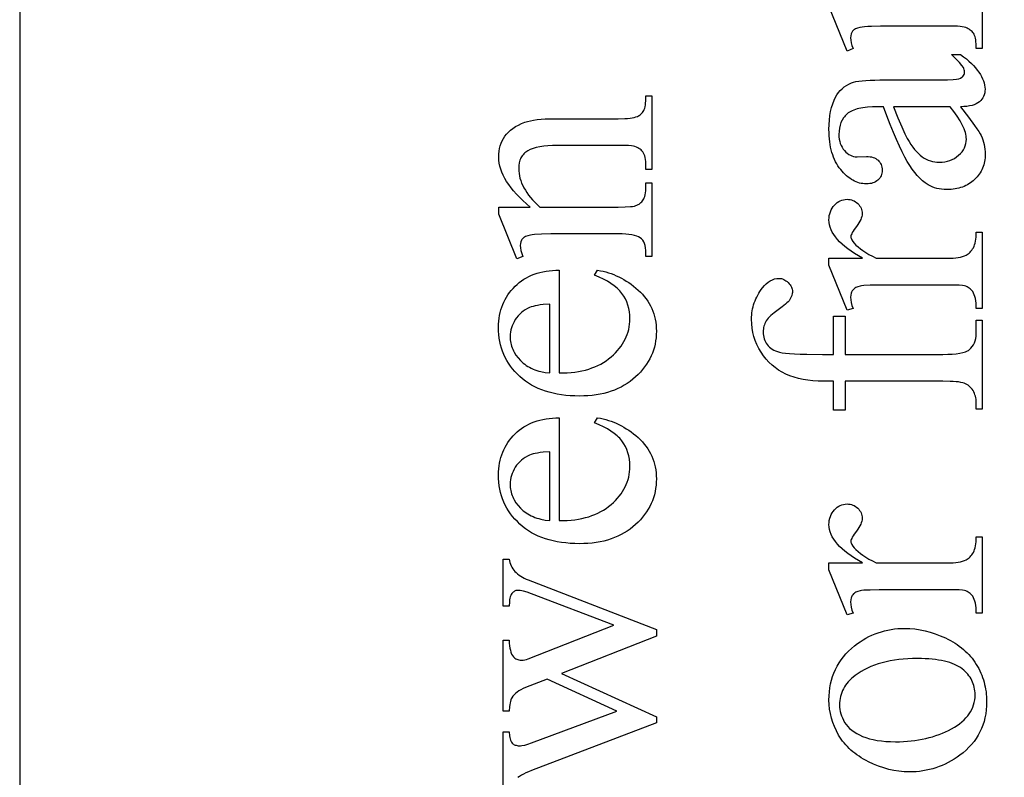
# Model space of a CAD drawing. Extents: x 1 to 151, y 0 to 95.
# Drawn here: x 32 to 36, y 73 to 76 of the extents above; entities that cross this region are included whole.
import ezdxf

# ---------------------------------------------------------------- set-up
doc = ezdxf.new("R2010")
doc.units = 0
doc.layers.add('LAYER_1', color=7, linetype='CONTINUOUS')

msp = doc.modelspace()

# ---------------------------------------------------------------- linework, layer by layer
at = {"layer": 'LAYER_1'}
for points in [[(38.4881, 58.9576), (38.4881, 82.0826), (31.9881, 82.0826), (31.9881, 58.9576)], [(35.4521, 75.5349), (35.4813, 75.4967), (35.5035, 75.4663), (35.5121, 75.454), (35.5189, 75.4438), (35.524, 75.4354), (35.5274, 75.4291), (35.5309, 75.4209), (35.534, 75.4127), (35.5366, 75.4043), (35.5387, 75.3957), (35.5403, 75.3871), (35.5415, 75.3783), (35.5422, 75.3694), (35.5424, 75.3603), (35.5422, 75.3533), (35.5418, 75.3464), (35.541, 75.3397), (35.54, 75.3332), (35.5386, 75.3268), (35.5369, 75.3206), (35.535, 75.3145), (35.5327, 75.3086), (35.5301, 75.3028), (35.5272, 75.2972), (35.524, 75.2917), (35.5205, 75.2864), (35.5167, 75.2813), (35.5126, 75.2763), (35.5082, 75.2715), (35.5035, 75.2668), (35.4986, 75.2623), (35.4934, 75.2582), (35.4881, 75.2543), (35.4826, 75.2507), (35.4769, 75.2474), (35.4709, 75.2444), (35.4648, 75.2417), (35.4586, 75.2392), (35.4521, 75.2371), (35.4454, 75.2352), (35.4385, 75.2336), (35.4315, 75.2323), (35.4242, 75.2313), (35.4168, 75.2306), (35.4013, 75.23), (35.3915, 75.2303), (35.382, 75.2311), (35.3728, 75.2325), (35.364, 75.2345), (35.3555, 75.237), (35.3473, 75.2401), (35.3395, 75.2438), (35.332, 75.248), (35.3219, 75.2546), (35.312, 75.2625), (35.3022, 75.2714), (35.2925, 75.2815), (35.283, 75.2927), (35.2737, 75.3051), (35.2645, 75.3185), (35.2555, 75.3331), (35.2463, 75.3496), (35.2366, 75.3685), (35.2264, 75.3899), (35.2157, 75.4139), (35.2046, 75.4404), (35.1929, 75.4694), (35.1808, 75.5009), (35.1682, 75.5349), (35.1467, 75.5349), (35.127, 75.5345), (35.109, 75.5332), (35.0925, 75.5312), (35.0776, 75.5284), (35.0708, 75.5266), (35.0644, 75.5247), (35.0584, 75.5226), (35.0528, 75.5202), (35.0476, 75.5177), (35.0427, 75.515), (35.0383, 75.512), (35.0343, 75.5089), (35.0272, 75.502), (35.024, 75.4983), (35.021, 75.4944), (35.0157, 75.486), (35.0114, 75.477), (35.0081, 75.4671), (35.0057, 75.4566), (35.0043, 75.4453), (35.0038, 75.4333), (35.0041, 75.4241), (35.0051, 75.4154), (35.0067, 75.4072), (35.0089, 75.3995), (35.0118, 75.3923), (35.0153, 75.3855), (35.0194, 75.3793), (35.0241, 75.3735), (35.0293, 75.3682), (35.0347, 75.3635), (35.0402, 75.3596), (35.046, 75.3564), (35.0519, 75.354), (35.058, 75.3522), (35.0643, 75.3511), (35.0708, 75.3508), (35.1054, 75.352), (35.1121, 75.3517), (35.1184, 75.3511), (35.1243, 75.35), (35.1298, 75.3485), (35.1349, 75.3465), (35.1396, 75.3441), (35.1439, 75.3412), (35.1479, 75.3379), (35.1514, 75.3343), (35.1544, 75.3304), (35.157, 75.3262), (35.1591, 75.3217), (35.1607, 75.317), (35.1619, 75.312), (35.1626, 75.3067), (35.1628, 75.3012), (35.1626, 75.2958), (35.1619, 75.2906), (35.1606, 75.2857), (35.1589, 75.2811), (35.1568, 75.2767), (35.1541, 75.2725), (35.1509, 75.2686), (35.1473, 75.265), (35.1432, 75.2617), (35.1388, 75.2588), (35.134, 75.2564), (35.1289, 75.2545), (35.1234, 75.2529), (35.1176, 75.2518), (35.1114, 75.2512), (35.1048, 75.2509), (35.0985, 75.2512), (35.0921, 75.2518), (35.0859, 75.2528), (35.0797, 75.2542), (35.0735, 75.2561), (35.0675, 75.2583), (35.0615, 75.261), (35.0555, 75.2641), (35.0497, 75.2676), (35.0439, 75.2715), (35.0381, 75.2758), (35.0324, 75.2805), (35.0268, 75.2857), (35.0213, 75.2912), (35.0158, 75.2972), (35.0104, 75.3035), (35.0052, 75.3103), (35.0003, 75.3174), (34.9958, 75.3248), (34.9916, 75.3325), (34.9877, 75.3406), (34.9842, 75.349), (34.981, 75.3577), (34.9781, 75.3668), (34.9756, 75.3762), (34.9734, 75.3859), (34.9716, 75.3959), (34.9701, 75.4063), (34.9689, 75.417), (34.968, 75.4281), (34.9675, 75.4395), (34.9674, 75.4512), (34.9677, 75.469), (34.9689, 75.486), (34.9708, 75.5022), (34.9735, 75.5175), (34.9769, 75.5321), (34.9812, 75.5458), (34.9861, 75.5587), (34.9919, 75.5707), (34.9968, 75.5793), (35.0024, 75.5872), (35.0087, 75.5946), (35.0156, 75.6014), (35.0232, 75.6076), (35.0314, 75.6132), (35.0403, 75.6183), (35.0499, 75.6227), (35.0571, 75.6253), (35.0661, 75.6274), (35.0767, 75.6293), (35.089, 75.6308), (35.103, 75.632), (35.1187, 75.6328), (35.136, 75.6333), (35.1551, 75.6335), (35.341, 75.6335), (35.3763, 75.6337), (35.4041, 75.6342), (35.4243, 75.6352), (35.4369, 75.6365), (35.445, 75.6382), (35.4516, 75.6404), (35.4568, 75.6432), (35.4588, 75.6447), (35.4605, 75.6464), (35.4631, 75.6499), (35.465, 75.6537), (35.4661, 75.6578), (35.4665, 75.6622), (35.4662, 75.6668), (35.4654, 75.6712), (35.4641, 75.6752), (35.4623, 75.6789), (35.4567, 75.6867), (35.4475, 75.6973), (35.4348, 75.7109), (35.4187, 75.7273), (35.4521, 75.7273), (35.463, 75.719), (35.4731, 75.7107), (35.4826, 75.7024), (35.4914, 75.6942), (35.4994, 75.6861), (35.5068, 75.678), (35.5134, 75.6699), (35.5194, 75.6619), (35.5246, 75.6539), (35.5292, 75.646), (35.533, 75.6381), (35.5362, 75.6303), (35.5386, 75.6225), (35.5404, 75.6148), (35.5414, 75.6071), (35.5418, 75.5994), (35.5415, 75.5923), (35.5405, 75.5855), (35.5389, 75.5791), (35.5367, 75.5731), (35.5339, 75.5675), (35.5304, 75.5622), (35.5262, 75.5573), (35.5215, 75.5528), (35.5159, 75.5487), (35.5095, 75.5452), (35.5022, 75.5422), (35.494, 75.5397), (35.4849, 75.5377), (35.4748, 75.5362), (35.4639, 75.5353)], [(33.8675, 75.1658), (33.8535, 75.1778), (33.8403, 75.1897), (33.8281, 75.2015), (33.8168, 75.2133), (33.8064, 75.225), (33.7969, 75.2367), (33.7883, 75.2483), (33.7806, 75.2598), (33.7738, 75.2712), (33.7679, 75.2826), (33.7629, 75.2939), (33.7588, 75.3051), (33.7556, 75.3162), (33.7534, 75.3273), (33.752, 75.3383), (33.7516, 75.3493), (33.7519, 75.3603), (33.753, 75.3709), (33.7547, 75.3811), (33.7572, 75.391), (33.7603, 75.4004), (33.7642, 75.4095), (33.7687, 75.4181), (33.774, 75.4264), (33.78, 75.4342), (33.787, 75.4417), (33.7949, 75.4487), (33.8036, 75.4554), (33.8133, 75.4616), (33.8239, 75.4674), (33.8354, 75.4728), (33.8478, 75.4778), (33.8574, 75.4809), (33.8681, 75.4835), (33.8801, 75.4858), (33.8932, 75.4877), (33.9076, 75.4891), (33.9231, 75.4901), (33.9399, 75.4907), (33.9578, 75.4909), (34.1915, 75.4909), (34.2154, 75.4915), (34.2258, 75.4921), (34.2351, 75.493), (34.2434, 75.4942), (34.2507, 75.4956), (34.2569, 75.4973), (34.262, 75.4993), (34.2657, 75.5011), (34.2691, 75.5031), (34.2723, 75.5054), (34.2753, 75.5079), (34.2781, 75.5107), (34.2808, 75.5137), (34.2832, 75.517), (34.2853, 75.5205), (34.2873, 75.5246), (34.289, 75.5294), (34.2904, 75.535), (34.2916, 75.5414), (34.2925, 75.5485), (34.2932, 75.5564), (34.2937, 75.5746), (34.3152, 75.5746), (34.3152, 75.3038), (34.2937, 75.3038), (34.2937, 75.3152), (34.2935, 75.3244), (34.293, 75.3329), (34.2921, 75.3407), (34.2908, 75.3477), (34.2892, 75.354), (34.2872, 75.3596), (34.2848, 75.3645), (34.2821, 75.3687), (34.279, 75.3724), (34.2755, 75.3757), (34.2718, 75.3788), (34.2676, 75.3816), (34.2632, 75.3841), (34.2584, 75.3864), (34.2532, 75.3883), (34.2477, 75.3899), (34.2408, 75.391), (34.2292, 75.3917), (34.2127, 75.3922), (34.1915, 75.3923), (33.9673, 75.3923), (33.9493, 75.392), (33.9325, 75.3911), (33.9171, 75.3896), (33.9029, 75.3875), (33.8899, 75.3847), (33.8783, 75.3814), (33.8679, 75.3774), (33.8589, 75.3729), (33.8548, 75.3704), (33.8509, 75.3676), (33.8474, 75.3647), (33.8441, 75.3615), (33.841, 75.3581), (33.8383, 75.3546), (33.8358, 75.3508), (33.8335, 75.3468), (33.8316, 75.3426), (33.8298, 75.3382), (33.8284, 75.3336), (33.8272, 75.3288), (33.8256, 75.3185), (33.8251, 75.3074), (33.8254, 75.2985), (33.8263, 75.2897), (33.8278, 75.2808), (33.8299, 75.2719), (33.8327, 75.263), (33.836, 75.2542), (33.84, 75.2453), (33.8445, 75.2365), (33.8497, 75.2276), (33.8554, 75.2188), (33.8618, 75.2099), (33.8688, 75.2011), (33.8764, 75.1922), (33.8846, 75.1834), (33.8934, 75.1746), (33.9028, 75.1658), (34.1915, 75.1658), (34.2166, 75.1662), (34.2365, 75.1674), (34.2444, 75.1683), (34.251, 75.1695), (34.2563, 75.1708), (34.2602, 75.1723), (34.2644, 75.1745), (34.2683, 75.1769), (34.2719, 75.1795), (34.2753, 75.1823), (34.2783, 75.1853), (34.281, 75.1884), (34.2835, 75.1918), (34.2856, 75.1954), (34.2875, 75.1995), (34.2892, 75.2046), (34.2906, 75.2106), (34.2917, 75.2175), (34.2926, 75.2255), (34.2932, 75.2343), (34.2937, 75.2548), (34.3152, 75.2548), (34.3152, 74.9841), (34.2937, 74.9841), (34.2937, 74.996), (34.2934, 75.006), (34.2924, 75.0152), (34.2907, 75.0236), (34.2884, 75.0311), (34.2854, 75.0377), (34.2818, 75.0435), (34.2775, 75.0484), (34.2725, 75.0525), (34.2666, 75.0559), (34.2595, 75.0589), (34.2512, 75.0614), (34.2416, 75.0635), (34.2309, 75.0651), (34.219, 75.0662), (34.2058, 75.0669), (34.1915, 75.0671), (33.9883, 75.0671), (33.9438, 75.0669), (33.9089, 75.066), (33.8837, 75.0646), (33.8747, 75.0637), (33.8681, 75.0627), (33.8582, 75.0601), (33.85, 75.057), (33.8466, 75.0552), (33.8436, 75.0532), (33.841, 75.0512), (33.8388, 75.0489), (33.837, 75.0465), (33.8354, 75.0439), (33.833, 75.0381), (33.8315, 75.0315), (33.8311, 75.0241), (33.8316, 75.0153), (33.8333, 75.0057), (33.8361, 74.9953), (33.84, 74.9841), (33.8185, 74.9751), (33.7516, 75.1401), (33.7516, 75.1658)], [(35.4133, 75.5349), (35.2047, 75.5349), (35.2213, 75.4937), (35.2353, 75.4606), (35.2467, 75.4355), (35.2514, 75.4259), (35.2555, 75.4183), (35.2621, 75.4069), (35.2688, 75.3964), (35.2755, 75.3867), (35.2824, 75.3778), (35.2893, 75.3698), (35.2963, 75.3626), (35.3033, 75.3563), (35.3105, 75.3508), (35.3177, 75.346), (35.3251, 75.3419), (35.3327, 75.3384), (35.3405, 75.3355), (35.3484, 75.3333), (35.3565, 75.3317), (35.3648, 75.3308), (35.3732, 75.3304), (35.3838, 75.3308), (35.3938, 75.3321), (35.4034, 75.3341), (35.4126, 75.3369), (35.4213, 75.3405), (35.4295, 75.3449), (35.4373, 75.3501), (35.4447, 75.3561), (35.4513, 75.3627), (35.4571, 75.3695), (35.462, 75.3765), (35.466, 75.3838), (35.4691, 75.3913), (35.4713, 75.3991), (35.4726, 75.4071), (35.4731, 75.4153), (35.4728, 75.4211), (35.4721, 75.4271), (35.4709, 75.4334), (35.4693, 75.4398), (35.4672, 75.4465), (35.4646, 75.4534), (35.4616, 75.4606), (35.4581, 75.4679), (35.4541, 75.4755), (35.4497, 75.4833), (35.4394, 75.4996), (35.4273, 75.5168)], [(34.9674, 74.9772), (35.0905, 74.9772), (35.0756, 74.9858), (35.0616, 74.9944), (35.0487, 75.0031), (35.0366, 75.0118), (35.0256, 75.0205), (35.0155, 75.0292), (35.0063, 75.038), (34.9981, 75.0468), (34.9909, 75.0556), (34.9847, 75.0645), (34.9794, 75.0734), (34.9751, 75.0823), (34.9717, 75.0913), (34.9693, 75.1002), (34.9678, 75.1092), (34.9674, 75.1182), (34.9677, 75.1263), (34.9686, 75.134), (34.9702, 75.1413), (34.9724, 75.1483), (34.9752, 75.1549), (34.9786, 75.1612), (34.9827, 75.1671), (34.9874, 75.1726), (34.9925, 75.1777), (34.9978, 75.1821), (35.0033, 75.1858), (35.009, 75.1888), (35.0149, 75.1911), (35.021, 75.1928), (35.0272, 75.1938), (35.0337, 75.1942), (35.0394, 75.1939), (35.0449, 75.1932), (35.0502, 75.192), (35.0552, 75.1903), (35.0601, 75.1881), (35.0646, 75.1854), (35.069, 75.1823), (35.0732, 75.1786), (35.0769, 75.1746), (35.0802, 75.1705), (35.083, 75.1661), (35.0853, 75.1616), (35.087, 75.1569), (35.0883, 75.1519), (35.0891, 75.1468), (35.0893, 75.1416), (35.089, 75.1363), (35.088, 75.1308), (35.0864, 75.1252), (35.0841, 75.1194), (35.0812, 75.1134), (35.0777, 75.1073), (35.0735, 75.1011), (35.0687, 75.0946), (35.0597, 75.0825), (35.0561, 75.077), (35.0532, 75.072), (35.051, 75.0674), (35.0493, 75.0632), (35.0484, 75.0594), (35.0481, 75.0561), (35.0482, 75.0534), (35.0488, 75.0506), (35.0497, 75.0478), (35.051, 75.0449), (35.0548, 75.0389), (35.06, 75.0328), (35.0666, 75.026), (35.0742, 75.0192), (35.0828, 75.0123), (35.0924, 75.0054), (35.103, 74.9984), (35.1146, 74.9914), (35.1272, 74.9843), (35.1407, 74.9772), (35.4031, 74.9772), (35.4141, 74.9774), (35.4244, 74.9779), (35.4341, 74.9788), (35.443, 74.98), (35.4513, 74.9816), (35.4588, 74.9836), (35.4657, 74.9859), (35.4719, 74.9885), (35.4758, 74.9907), (35.4796, 74.9932), (35.4832, 74.996), (35.4866, 74.9993), (35.4899, 75.0029), (35.493, 75.0069), (35.496, 75.0113), (35.4988, 75.016), (35.5013, 75.0212), (35.5035, 75.027), (35.5053, 75.0333), (35.5068, 75.0401), (35.508, 75.0475), (35.5088, 75.0554), (35.5093, 75.0638), (35.5095, 75.0728), (35.531, 75.0728), (35.531, 74.7925), (35.5095, 74.7925), (35.5093, 74.8026), (35.5087, 74.8121), (35.5077, 74.8208), (35.5062, 74.8289), (35.5044, 74.8364), (35.5021, 74.8431), (35.4994, 74.8492), (35.4964, 74.8546), (35.4938, 74.8582), (35.4909, 74.8616), (35.4876, 74.8646), (35.484, 74.8673), (35.48, 74.8698), (35.4756, 74.872), (35.4709, 74.8739), (35.4659, 74.8756), (35.4584, 74.8769), (35.4463, 74.8778), (35.4295, 74.8784), (35.4079, 74.8786), (35.1957, 74.8786), (35.1527, 74.8783), (35.1194, 74.8776), (35.0958, 74.8764), (35.0876, 74.8756), (35.0818, 74.8747), (35.0733, 74.8723), (35.0695, 74.8708), (35.0661, 74.8691), (35.0629, 74.8672), (35.06, 74.8651), (35.0575, 74.8628), (35.0552, 74.8603), (35.0533, 74.8576), (35.0516, 74.8548), (35.0501, 74.8518), (35.049, 74.8486), (35.0474, 74.8418), (35.0469, 74.8343), (35.0474, 74.8248), (35.0491, 74.8146), (35.0519, 74.8038), (35.0558, 74.7925), (35.0343, 74.7865), (34.9674, 74.9521)], [(33.9739, 74.5549), (33.989, 74.555), (34.0036, 74.5557), (34.0178, 74.5568), (34.0316, 74.5584), (34.045, 74.5604), (34.058, 74.5629), (34.0706, 74.5659), (34.0827, 74.5694), (34.0945, 74.5733), (34.1058, 74.5777), (34.1167, 74.5826), (34.1272, 74.5879), (34.1373, 74.5938), (34.147, 74.6001), (34.1563, 74.6068), (34.1652, 74.6141), (34.1736, 74.6216), (34.1815, 74.6293), (34.1888, 74.6372), (34.1955, 74.6453), (34.2018, 74.6535), (34.2075, 74.6618), (34.2126, 74.6704), (34.2172, 74.6791), (34.2213, 74.6879), (34.2248, 74.6969), (34.2278, 74.7061), (34.2302, 74.7155), (34.2321, 74.725), (34.2335, 74.7347), (34.2343, 74.7445), (34.2345, 74.7545), (34.2341, 74.7678), (34.2327, 74.7805), (34.2304, 74.7929), (34.2271, 74.8048), (34.223, 74.8163), (34.2179, 74.8273), (34.2119, 74.8379), (34.2049, 74.8481), (34.2011, 74.853), (34.1969, 74.8578), (34.1924, 74.8625), (34.1875, 74.8671), (34.1768, 74.8761), (34.1648, 74.8846), (34.1515, 74.8927), (34.1369, 74.9005), (34.1209, 74.9078), (34.1036, 74.9147), (34.1156, 74.9332), (34.1258, 74.9315), (34.1358, 74.9294), (34.1458, 74.9269), (34.1556, 74.924), (34.1653, 74.9207), (34.1749, 74.9171), (34.1844, 74.9131), (34.1938, 74.9087), (34.2031, 74.904), (34.2122, 74.8989), (34.2213, 74.8934), (34.2302, 74.8875), (34.239, 74.8813), (34.2477, 74.8747), (34.2563, 74.8677), (34.2647, 74.8603), (34.2729, 74.8527), (34.2805, 74.8448), (34.2876, 74.8366), (34.2941, 74.8282), (34.3002, 74.8196), (34.3057, 74.8108), (34.3107, 74.8017), (34.3152, 74.7923), (34.3191, 74.7828), (34.3225, 74.773), (34.3254, 74.7629), (34.3278, 74.7526), (34.3296, 74.7421), (34.3309, 74.7313), (34.3317, 74.7203), (34.332, 74.7091), (34.3317, 74.6969), (34.3308, 74.6849), (34.3293, 74.6731), (34.3272, 74.6616), (34.3245, 74.6502), (34.3212, 74.6391), (34.3173, 74.6282), (34.3128, 74.6176), (34.3077, 74.6071), (34.302, 74.5969), (34.2957, 74.5869), (34.2888, 74.5771), (34.2813, 74.5676), (34.2732, 74.5582), (34.2645, 74.5491), (34.2552, 74.5402), (34.2454, 74.5317), (34.2351, 74.5238), (34.2245, 74.5164), (34.2134, 74.5095), (34.202, 74.5032), (34.1901, 74.4974), (34.1778, 74.4922), (34.1651, 74.4876), (34.152, 74.4834), (34.1385, 74.4799), (34.1245, 74.4769), (34.1102, 74.4744), (34.0954, 74.4725), (34.0802, 74.4711), (34.0646, 74.4703), (34.0486, 74.47), (34.0313, 74.4703), (34.0145, 74.4711), (33.9981, 74.4725), (33.9823, 74.4745), (33.9669, 74.477), (33.952, 74.4801), (33.9376, 74.4838), (33.9236, 74.488), (33.9102, 74.4928), (33.8972, 74.4981), (33.8847, 74.504), (33.8727, 74.5105), (33.8612, 74.5176), (33.8502, 74.5251), (33.8396, 74.5333), (33.8296, 74.542), (33.8201, 74.5512), (33.8111, 74.5606), (33.8029, 74.5703), (33.7952, 74.5803), (33.7881, 74.5906), (33.7817, 74.6012), (33.7758, 74.6121), (33.7706, 74.6232), (33.766, 74.6347), (33.762, 74.6464), (33.7586, 74.6584), (33.7559, 74.6707), (33.7537, 74.6833), (33.7522, 74.6962), (33.7513, 74.7094), (33.751, 74.7228), (33.7512, 74.7342), (33.7519, 74.7453), (33.7531, 74.7562), (33.7548, 74.7668), (33.7569, 74.7772), (33.7595, 74.7873), (33.7626, 74.7971), (33.7661, 74.8067), (33.7702, 74.816), (33.7747, 74.8251), (33.7796, 74.8339), (33.7851, 74.8424), (33.791, 74.8507), (33.7974, 74.8588), (33.8043, 74.8665), (33.8116, 74.8741), (33.8194, 74.8812), (33.8274, 74.8879), (33.8358, 74.8942), (33.8445, 74.9), (33.8536, 74.9053), (33.8629, 74.9101), (33.8726, 74.9145), (33.8825, 74.9185), (33.8928, 74.9219), (33.9035, 74.9249), (33.9144, 74.9275), (33.9257, 74.9296), (33.9373, 74.9312), (33.9492, 74.9323), (33.9614, 74.933), (33.9739, 74.9332)], [(35.0265, 74.6233), (35.3864, 74.6233), (35.4046, 74.6236), (35.4211, 74.6244), (35.4359, 74.6257), (35.4488, 74.6275), (35.4601, 74.6299), (35.4695, 74.6327), (35.4773, 74.6361), (35.4805, 74.638), (35.4832, 74.6401), (35.4894, 74.6458), (35.4947, 74.6521), (35.4992, 74.6587), (35.5029, 74.6659), (35.5058, 74.6735), (35.5079, 74.6816), (35.5091, 74.6902), (35.5095, 74.6992), (35.5095, 74.7488), (35.531, 74.7488), (35.531, 74.4219), (35.5095, 74.4219), (35.5095, 74.4464), (35.5093, 74.4523), (35.5088, 74.4581), (35.5078, 74.4637), (35.5065, 74.4693), (35.5048, 74.4746), (35.5028, 74.4799), (35.5004, 74.485), (35.4976, 74.49), (35.4944, 74.4948), (35.4911, 74.4991), (35.4874, 74.5031), (35.4835, 74.5067), (35.4793, 74.5099), (35.4749, 74.5127), (35.4702, 74.5152), (35.4653, 74.5172), (35.4596, 74.519), (35.4527, 74.5205), (35.4447, 74.5218), (35.4354, 74.5228), (35.4249, 74.5236), (35.4133, 74.5242), (35.3864, 74.5247), (35.0265, 74.5247), (35.0265, 74.4183), (34.9835, 74.4183), (34.9835, 74.5247), (34.9476, 74.5247), (34.9276, 74.5251), (34.9083, 74.5263), (34.8898, 74.5284), (34.872, 74.5313), (34.8551, 74.535), (34.8389, 74.5395), (34.8236, 74.5448), (34.809, 74.551), (34.7951, 74.558), (34.7819, 74.5659), (34.7694, 74.5746), (34.7576, 74.5842), (34.7465, 74.5947), (34.7361, 74.6061), (34.7263, 74.6183), (34.7172, 74.6314), (34.709, 74.6451), (34.7019, 74.6593), (34.6959, 74.6739), (34.691, 74.6888), (34.6872, 74.7043), (34.6844, 74.7201), (34.6828, 74.7364), (34.6822, 74.753), (34.6824, 74.7608), (34.6829, 74.7686), (34.6837, 74.7762), (34.6848, 74.7838), (34.6862, 74.7913), (34.688, 74.7987), (34.69, 74.806), (34.6924, 74.8133), (34.6951, 74.8204), (34.6981, 74.8275), (34.7015, 74.8345), (34.7051, 74.8415), (34.7091, 74.8483), (34.7134, 74.8551), (34.718, 74.8618), (34.7229, 74.8684), (34.7297, 74.8765), (34.7367, 74.8836), (34.744, 74.8895), (34.7514, 74.8944), (34.7591, 74.8982), (34.7669, 74.9009), (34.775, 74.9025), (34.7833, 74.9031), (34.7877, 74.9028), (34.7921, 74.9021), (34.7964, 74.9009), (34.8007, 74.8992), (34.8049, 74.897), (34.809, 74.8943), (34.813, 74.8912), (34.817, 74.8875), (34.8207, 74.8836), (34.824, 74.8796), (34.8267, 74.8755), (34.8289, 74.8714), (34.8306, 74.8672), (34.8319, 74.8629), (34.8326, 74.8585), (34.8329, 74.854), (34.8327, 74.8506), (34.8323, 74.8471), (34.8304, 74.8399), (34.8273, 74.8326), (34.823, 74.8251), (34.8202, 74.8211), (34.8167, 74.817), (34.8124, 74.8127), (34.8075, 74.8081), (34.7954, 74.7983), (34.7806, 74.7877), (34.7656, 74.7769), (34.7591, 74.7716), (34.7533, 74.7665), (34.7481, 74.7615), (34.7436, 74.7565), (34.7398, 74.7517), (34.7366, 74.7471), (34.734, 74.7424), (34.7317, 74.7375), (34.7297, 74.7326), (34.7281, 74.7275), (34.7269, 74.7223), (34.726, 74.7169), (34.7255, 74.7114), (34.7253, 74.7058), (34.7255, 74.6991), (34.7262, 74.6926), (34.7273, 74.6864), (34.7289, 74.6804), (34.731, 74.6747), (34.7335, 74.6693), (34.7365, 74.6641), (34.7399, 74.6592), (34.7438, 74.6546), (34.7483, 74.6503), (34.7532, 74.6464), (34.7586, 74.6427), (34.7645, 74.6395), (34.771, 74.6365), (34.7779, 74.6339), (34.7854, 74.6317), (34.7946, 74.6297), (34.8068, 74.628), (34.8221, 74.6266), (34.8404, 74.6254), (34.8618, 74.6245), (34.8862, 74.6238), (34.9441, 74.6233), (34.9835, 74.6233), (34.9835, 74.7644), (35.0265, 74.7644)], [(33.9393, 74.5549), (33.9393, 74.8083), (33.9149, 74.8064), (33.9042, 74.8052), (33.8944, 74.8037), (33.8856, 74.802), (33.8778, 74.8001), (33.871, 74.7981), (33.8651, 74.7958), (33.857, 74.7918), (33.8493, 74.7874), (33.842, 74.7825), (33.8352, 74.7772), (33.8289, 74.7714), (33.823, 74.7651), (33.8175, 74.7584), (33.8125, 74.7512), (33.8081, 74.7438), (33.8042, 74.7363), (33.8009, 74.7287), (33.7982, 74.721), (33.7961, 74.7132), (33.7946, 74.7053), (33.7937, 74.6974), (33.7934, 74.6894), (33.7936, 74.6832), (33.794, 74.6771), (33.7948, 74.6711), (33.7958, 74.6652), (33.7972, 74.6594), (33.7988, 74.6536), (33.8008, 74.648), (33.803, 74.6424), (33.8056, 74.6369), (33.8085, 74.6314), (33.8151, 74.6208), (33.8229, 74.6106), (33.832, 74.6006), (33.8369, 74.5958), (33.8421, 74.5913), (33.8475, 74.5871), (33.8531, 74.5831), (33.859, 74.5793), (33.8651, 74.5758), (33.8715, 74.5726), (33.8781, 74.5696), (33.8849, 74.5669), (33.8919, 74.5644), (33.8992, 74.5622), (33.9068, 74.5602), (33.9225, 74.557)], [(33.9739, 74.0115), (33.989, 74.0117), (34.0036, 74.0123), (34.0178, 74.0134), (34.0316, 74.015), (34.045, 74.0171), (34.058, 74.0196), (34.0706, 74.0226), (34.0827, 74.026), (34.0945, 74.03), (34.1058, 74.0344), (34.1167, 74.0392), (34.1272, 74.0446), (34.1373, 74.0504), (34.147, 74.0567), (34.1563, 74.0635), (34.1652, 74.0707), (34.1736, 74.0783), (34.1815, 74.086), (34.1888, 74.0939), (34.1955, 74.1019), (34.2018, 74.1101), (34.2075, 74.1185), (34.2126, 74.127), (34.2172, 74.1357), (34.2213, 74.1446), (34.2248, 74.1536), (34.2278, 74.1628), (34.2302, 74.1721), (34.2321, 74.1817), (34.2335, 74.1913), (34.2343, 74.2012), (34.2345, 74.2112), (34.2341, 74.2244), (34.2327, 74.2372), (34.2304, 74.2496), (34.2271, 74.2615), (34.223, 74.2729), (34.2179, 74.284), (34.2119, 74.2946), (34.2049, 74.3047), (34.2011, 74.3096), (34.1969, 74.3145), (34.1924, 74.3192), (34.1875, 74.3238), (34.1768, 74.3327), (34.1648, 74.3413), (34.1515, 74.3494), (34.1369, 74.3571), (34.1209, 74.3644), (34.1036, 74.3714), (34.1156, 74.3899), (34.1258, 74.3881), (34.1358, 74.386), (34.1458, 74.3835), (34.1556, 74.3806), (34.1653, 74.3774), (34.1749, 74.3738), (34.1844, 74.3698), (34.1938, 74.3654), (34.2031, 74.3607), (34.2122, 74.3555), (34.2213, 74.35), (34.2302, 74.3442), (34.239, 74.3379), (34.2477, 74.3313), (34.2563, 74.3243), (34.2647, 74.317), (34.2729, 74.3093), (34.2805, 74.3014), (34.2876, 74.2933), (34.2941, 74.2849), (34.3002, 74.2763), (34.3057, 74.2674), (34.3107, 74.2583), (34.3152, 74.249), (34.3191, 74.2394), (34.3225, 74.2296), (34.3254, 74.2196), (34.3278, 74.2093), (34.3296, 74.1988), (34.3309, 74.188), (34.3317, 74.177), (34.332, 74.1658), (34.3317, 74.1535), (34.3308, 74.1415), (34.3293, 74.1298), (34.3272, 74.1182), (34.3245, 74.1069), (34.3212, 74.0958), (34.3173, 74.0849), (34.3128, 74.0742), (34.3077, 74.0638), (34.302, 74.0536), (34.2957, 74.0436), (34.2888, 74.0338), (34.2813, 74.0242), (34.2732, 74.0149), (34.2645, 74.0058), (34.2552, 73.9969), (34.2454, 73.9884), (34.2351, 73.9804), (34.2245, 73.973), (34.2134, 73.9662), (34.202, 73.9599), (34.1901, 73.9541), (34.1778, 73.9489), (34.1651, 73.9442), (34.152, 73.9401), (34.1385, 73.9365), (34.1245, 73.9335), (34.1102, 73.931), (34.0954, 73.9291), (34.0802, 73.9278), (34.0646, 73.9269), (34.0486, 73.9267), (34.0313, 73.9269), (34.0145, 73.9278), (33.9981, 73.9292), (33.9823, 73.9312), (33.9669, 73.9337), (33.952, 73.9368), (33.9376, 73.9404), (33.9236, 73.9447), (33.9102, 73.9494), (33.8972, 73.9548), (33.8847, 73.9607), (33.8727, 73.9672), (33.8612, 73.9742), (33.8502, 73.9818), (33.8396, 73.99), (33.8296, 73.9987), (33.8201, 74.0078), (33.8111, 74.0173), (33.8029, 74.027), (33.7952, 74.037), (33.7881, 74.0473), (33.7817, 74.0579), (33.7758, 74.0687), (33.7706, 74.0799), (33.766, 74.0913), (33.762, 74.1031), (33.7586, 74.1151), (33.7559, 74.1274), (33.7537, 74.14), (33.7522, 74.1529), (33.7513, 74.166), (33.751, 74.1795), (33.7512, 74.1909), (33.7519, 74.202), (33.7531, 74.2129), (33.7548, 74.2235), (33.7569, 74.2338), (33.7595, 74.2439), (33.7626, 74.2538), (33.7661, 74.2633), (33.7702, 74.2727), (33.7747, 74.2817), (33.7796, 74.2905), (33.7851, 74.2991), (33.791, 74.3074), (33.7974, 74.3154), (33.8043, 74.3232), (33.8116, 74.3307), (33.8194, 74.3379), (33.8274, 74.3446), (33.8358, 74.3508), (33.8445, 74.3566), (33.8536, 74.3619), (33.8629, 74.3668), (33.8726, 74.3712), (33.8825, 74.3751), (33.8928, 74.3786), (33.9035, 74.3816), (33.9144, 74.3841), (33.9257, 74.3862), (33.9373, 74.3878), (33.9492, 74.389), (33.9614, 74.3897), (33.9739, 74.3899)], [(33.9393, 74.0115), (33.9393, 74.265), (33.9149, 74.2631), (33.9042, 74.2618), (33.8944, 74.2603), (33.8856, 74.2587), (33.8778, 74.2568), (33.871, 74.2547), (33.8651, 74.2524), (33.857, 74.2485), (33.8493, 74.244), (33.842, 74.2392), (33.8352, 74.2338), (33.8289, 74.228), (33.823, 74.2218), (33.8175, 74.2151), (33.8125, 74.2079), (33.8081, 74.2005), (33.8042, 74.1929), (33.8009, 74.1853), (33.7982, 74.1776), (33.7961, 74.1699), (33.7946, 74.162), (33.7937, 74.1541), (33.7934, 74.146), (33.7936, 74.1399), (33.794, 74.1338), (33.7948, 74.1278), (33.7958, 74.1219), (33.7972, 74.116), (33.7988, 74.1103), (33.8008, 74.1046), (33.803, 74.099), (33.8056, 74.0935), (33.8085, 74.0881), (33.8151, 74.0775), (33.8229, 74.0672), (33.832, 74.0573), (33.8369, 74.0525), (33.8421, 74.048), (33.8475, 74.0437), (33.8531, 74.0397), (33.859, 74.036), (33.8651, 74.0325), (33.8715, 74.0292), (33.8781, 74.0263), (33.8849, 74.0235), (33.8919, 74.021), (33.8992, 74.0188), (33.9068, 74.0169), (33.9225, 74.0137)], [(34.9674, 73.8558), (35.0905, 73.8558), (35.0756, 73.8644), (35.0616, 73.8731), (35.0487, 73.8817), (35.0366, 73.8904), (35.0256, 73.8991), (35.0155, 73.9079), (35.0063, 73.9167), (34.9981, 73.9255), (34.9909, 73.9343), (34.9847, 73.9432), (34.9794, 73.952), (34.9751, 73.961), (34.9717, 73.9699), (34.9693, 73.9789), (34.9678, 73.9879), (34.9674, 73.9969), (34.9677, 74.0049), (34.9686, 74.0126), (34.9702, 74.02), (34.9724, 74.0269), (34.9752, 74.0335), (34.9786, 74.0398), (34.9827, 74.0457), (34.9874, 74.0513), (34.9925, 74.0563), (34.9978, 74.0607), (35.0033, 74.0644), (35.009, 74.0674), (35.0149, 74.0698), (35.021, 74.0715), (35.0272, 74.0725), (35.0337, 74.0728), (35.0394, 74.0726), (35.0449, 74.0718), (35.0502, 74.0706), (35.0552, 74.0689), (35.0601, 74.0667), (35.0646, 74.0641), (35.069, 74.0609), (35.0732, 74.0573), (35.0769, 74.0533), (35.0802, 74.0491), (35.083, 74.0448), (35.0853, 74.0402), (35.087, 74.0355), (35.0883, 74.0306), (35.0891, 74.0255), (35.0893, 74.0202), (35.089, 74.0149), (35.088, 74.0094), (35.0864, 74.0038), (35.0841, 73.998), (35.0812, 73.9921), (35.0777, 73.986), (35.0735, 73.9797), (35.0687, 73.9733), (35.0597, 73.9611), (35.0561, 73.9557), (35.0532, 73.9506), (35.051, 73.946), (35.0493, 73.9418), (35.0484, 73.9381), (35.0481, 73.9347), (35.0482, 73.932), (35.0488, 73.9292), (35.0497, 73.9264), (35.051, 73.9235), (35.0548, 73.9176), (35.06, 73.9114), (35.0666, 73.9047), (35.0742, 73.8979), (35.0828, 73.891), (35.0924, 73.8841), (35.103, 73.8771), (35.1146, 73.8701), (35.1272, 73.863), (35.1407, 73.8558), (35.4031, 73.8558), (35.4141, 73.856), (35.4244, 73.8565), (35.4341, 73.8574), (35.443, 73.8587), (35.4513, 73.8603), (35.4588, 73.8622), (35.4657, 73.8645), (35.4719, 73.8672), (35.4758, 73.8693), (35.4796, 73.8718), (35.4832, 73.8747), (35.4866, 73.8779), (35.4899, 73.8816), (35.493, 73.8856), (35.496, 73.8899), (35.4988, 73.8947), (35.5013, 73.8999), (35.5035, 73.9056), (35.5053, 73.9119), (35.5068, 73.9187), (35.508, 73.9261), (35.5088, 73.934), (35.5093, 73.9425), (35.5095, 73.9515), (35.531, 73.9515), (35.531, 73.6711), (35.5095, 73.6711), (35.5093, 73.6812), (35.5087, 73.6907), (35.5077, 73.6995), (35.5062, 73.7076), (35.5044, 73.715), (35.5021, 73.7218), (35.4994, 73.7279), (35.4964, 73.7333), (35.4938, 73.7369), (35.4909, 73.7402), (35.4876, 73.7432), (35.484, 73.746), (35.48, 73.7485), (35.4756, 73.7507), (35.4709, 73.7526), (35.4659, 73.7542), (35.4584, 73.7555), (35.4463, 73.7565), (35.4295, 73.757), (35.4079, 73.7572), (35.1957, 73.7572), (35.1527, 73.757), (35.1194, 73.7562), (35.0958, 73.755), (35.0876, 73.7542), (35.0818, 73.7533), (35.0733, 73.751), (35.0695, 73.7495), (35.0661, 73.7478), (35.0629, 73.7459), (35.06, 73.7438), (35.0575, 73.7415), (35.0552, 73.739), (35.0533, 73.7363), (35.0516, 73.7334), (35.0501, 73.7304), (35.049, 73.7272), (35.0474, 73.7204), (35.0469, 73.713), (35.0474, 73.7034), (35.0491, 73.6932), (35.0519, 73.6825), (35.0558, 73.6711), (35.0343, 73.6651), (34.9674, 73.8307)], [(34.9674, 73.3513), (34.9677, 73.3667), (34.9688, 73.3817), (34.9707, 73.3962), (34.9733, 73.4104), (34.9766, 73.4243), (34.9806, 73.4377), (34.9854, 73.4507), (34.991, 73.4634), (34.9972, 73.4757), (35.0043, 73.4876), (35.012, 73.4991), (35.0205, 73.5103), (35.0297, 73.521), (35.0397, 73.5314), (35.0504, 73.5414), (35.0618, 73.551), (35.072, 73.5587), (35.0824, 73.566), (35.0929, 73.5727), (35.1036, 73.579), (35.1146, 73.5847), (35.1257, 73.59), (35.137, 73.5947), (35.1485, 73.5989), (35.1602, 73.6027), (35.172, 73.6059), (35.1841, 73.6087), (35.1963, 73.6109), (35.2087, 73.6127), (35.2213, 73.6139), (35.2341, 73.6147), (35.2471, 73.6149), (35.2655, 73.6144), (35.284, 73.6127), (35.3025, 73.61), (35.3211, 73.6061), (35.3397, 73.6012), (35.3584, 73.5951), (35.3771, 73.5879), (35.3959, 73.5797), (35.4052, 73.5752), (35.4142, 73.5704), (35.4229, 73.5655), (35.4313, 73.5604), (35.4394, 73.555), (35.4472, 73.5495), (35.4548, 73.5437), (35.462, 73.5378), (35.4689, 73.5316), (35.4756, 73.5252), (35.482, 73.5186), (35.4881, 73.5118), (35.4939, 73.5048), (35.4994, 73.4976), (35.5046, 73.4902), (35.5095, 73.4825), (35.5141, 73.4747), (35.5185, 73.4669), (35.5225, 73.4588), (35.5262, 73.4507), (35.5297, 73.4425), (35.5328, 73.4342), (35.5357, 73.4257), (35.5382, 73.4172), (35.5404, 73.4085), (35.5424, 73.3997), (35.544, 73.3908), (35.5454, 73.3818), (35.5464, 73.3727), (35.5472, 73.3635), (35.5476, 73.3542), (35.5478, 73.3448), (35.5474, 73.3295), (35.5462, 73.3146), (35.5443, 73.3001), (35.5416, 73.2861), (35.5381, 73.2724), (35.5339, 73.2591), (35.5289, 73.2462), (35.5231, 73.2337), (35.5166, 73.2216), (35.5092, 73.2099), (35.5012, 73.1986), (35.4923, 73.1877), (35.4827, 73.1772), (35.4723, 73.1671), (35.4611, 73.1574), (35.4491, 73.1481), (35.4387, 73.1406), (35.4281, 73.1337), (35.4173, 73.1272), (35.4063, 73.1212), (35.3952, 73.1156), (35.384, 73.1106), (35.3726, 73.106), (35.361, 73.1019), (35.3492, 73.0983), (35.3373, 73.0952), (35.3253, 73.0925), (35.3131, 73.0904), (35.3007, 73.0887), (35.2882, 73.0875), (35.2755, 73.0868), (35.2626, 73.0865), (35.2438, 73.0871), (35.225, 73.0889), (35.2063, 73.0918), (35.1876, 73.0959), (35.1689, 73.1011), (35.1502, 73.1076), (35.1315, 73.1151), (35.1129, 73.1239), (35.1038, 73.1287), (35.0949, 73.1336), (35.0864, 73.1387), (35.0781, 73.144), (35.0702, 73.1495), (35.0626, 73.1552), (35.0552, 73.1611), (35.0482, 73.1672), (35.0415, 73.1734), (35.0351, 73.1798), (35.029, 73.1864), (35.0231, 73.1932), (35.0176, 73.2002), (35.0124, 73.2073), (35.0075, 73.2147), (35.0029, 73.2222), (34.9946, 73.2376), (34.9874, 73.2532), (34.9813, 73.269), (34.9763, 73.285), (34.9724, 73.3012), (34.9696, 73.3177), (34.9679, 73.3344)], [(35.0062, 73.3328), (35.0065, 73.3249), (35.0074, 73.3169), (35.0089, 73.309), (35.0109, 73.301), (35.0136, 73.2931), (35.0168, 73.2851), (35.0206, 73.2771), (35.025, 73.2691), (35.0302, 73.2613), (35.0362, 73.2539), (35.0432, 73.2469), (35.051, 73.2402), (35.0597, 73.234), (35.0693, 73.2281), (35.0797, 73.2226), (35.0911, 73.2174), (35.1033, 73.2128), (35.1164, 73.2088), (35.1303, 73.2054), (35.145, 73.2026), (35.1606, 73.2005), (35.1771, 73.1989), (35.1943, 73.198), (35.2124, 73.1977), (35.2273, 73.1979), (35.2418, 73.1985), (35.2561, 73.1994), (35.2702, 73.2007), (35.2839, 73.2024), (35.2975, 73.2044), (35.3107, 73.2068), (35.3238, 73.2096), (35.3365, 73.2128), (35.349, 73.2163), (35.3613, 73.2202), (35.3733, 73.2244), (35.385, 73.2291), (35.3965, 73.2341), (35.4077, 73.2395), (35.4187, 73.2452), (35.4292, 73.2513), (35.439, 73.2576), (35.4481, 73.2641), (35.4566, 73.2709), (35.4644, 73.2779), (35.4715, 73.2851), (35.4779, 73.2926), (35.4837, 73.3003), (35.4887, 73.3082), (35.4931, 73.3164), (35.4969, 73.3248), (35.4999, 73.3335), (35.5023, 73.3424), (35.504, 73.3515), (35.505, 73.3609), (35.5053, 73.3705), (35.5051, 73.3776), (35.5046, 73.3846), (35.5036, 73.3915), (35.5023, 73.3982), (35.5007, 73.4047), (35.4986, 73.4111), (35.4962, 73.4173), (35.4934, 73.4234), (35.4902, 73.4293), (35.4866, 73.435), (35.4827, 73.4406), (35.4784, 73.446), (35.4738, 73.4513), (35.4687, 73.4564), (35.4633, 73.4613), (35.4575, 73.4661), (35.4513, 73.4707), (35.4445, 73.4749), (35.4372, 73.4789), (35.4293, 73.4826), (35.4209, 73.486), (35.412, 73.489), (35.4025, 73.4918), (35.3925, 73.4943), (35.382, 73.4965), (35.3709, 73.4985), (35.3593, 73.5001), (35.3471, 73.5014), (35.3344, 73.5024), (35.3212, 73.5032), (35.3074, 73.5036), (35.2931, 73.5038), (35.2751, 73.5035), (35.2576, 73.5028), (35.2406, 73.5016), (35.2241, 73.4998), (35.208, 73.4976), (35.1925, 73.4949), (35.1774, 73.4917), (35.1628, 73.4881), (35.1487, 73.4839), (35.1351, 73.4792), (35.122, 73.4741), (35.1093, 73.4685), (35.0972, 73.4623), (35.0855, 73.4557), (35.0743, 73.4486), (35.0636, 73.441), (35.0567, 73.4356), (35.0502, 73.43), (35.0441, 73.4243), (35.0385, 73.4183), (35.0333, 73.4122), (35.0286, 73.4059), (35.0244, 73.3994), (35.0206, 73.3927), (35.0172, 73.3859), (35.0143, 73.3788), (35.0118, 73.3716), (35.0098, 73.3642), (35.0082, 73.3566), (35.0071, 73.3489), (35.0064, 73.3409)]]:
    msp.add_lwpolyline(points, close=True, dxfattribs=at)
for points in [[(35.531, 76.0196), (35.531, 75.7489), (35.5095, 75.7489), (35.509, 75.7663), (35.5084, 75.7739), (35.5075, 75.7808), (35.5064, 75.7871), (35.505, 75.7926), (35.5033, 75.7974), (35.5014, 75.8015), (35.4993, 75.8051), (35.4968, 75.8085), (35.494, 75.8117), (35.491, 75.8146), (35.4876, 75.8173), (35.484, 75.8198), (35.48, 75.8221), (35.4757, 75.8242), (35.4708, 75.826), (35.4649, 75.8276), (35.4579, 75.8289), (35.4498, 75.83), (35.4407, 75.8309), (35.4306, 75.8315), (35.4073, 75.8319), (35.1981, 75.8319), (35.157, 75.8316), (35.1238, 75.8306), (35.1103, 75.8298), (35.0987, 75.8289), (35.0891, 75.8278), (35.0815, 75.8266), (35.0724, 75.8242), (35.0649, 75.8212), (35.0617, 75.8195), (35.0588, 75.8176), (35.0564, 75.8156), (35.0543, 75.8134), (35.0526, 75.8111), (35.0511, 75.8085), (35.0487, 75.8028), (35.0473, 75.7963), (35.0469, 75.7889), (35.0474, 75.7801), (35.0491, 75.7705), (35.0519, 75.7601), (35.0558, 75.7489), (35.0343, 75.7399), (34.9674, 75.9049)], [(33.7677, 73.0049), (33.7677, 73.2345), (33.7898, 73.2345), (33.7914, 73.22), (33.7925, 73.2138), (33.7939, 73.2083), (33.7954, 73.2034), (33.7971, 73.1992), (33.799, 73.1957), (33.8012, 73.1929), (33.8035, 73.1906), (33.8061, 73.1886), (33.809, 73.1869), (33.8121, 73.1855), (33.8154, 73.1845), (33.819, 73.1837), (33.8228, 73.1832), (33.8269, 73.1831), (33.8316, 73.1832), (33.8366, 73.1837), (33.8474, 73.1856), (33.859, 73.1888), (33.8717, 73.1932), (34.1867, 73.3104), (33.9303, 73.4281), (33.8496, 73.3971), (33.841, 73.3933), (33.833, 73.3893), (33.8258, 73.385), (33.8193, 73.3805), (33.8134, 73.3756), (33.8082, 73.3705), (33.8038, 73.3651), (33.8, 73.3594), (33.798, 73.3558), (33.7962, 73.3514), (33.7946, 73.3463), (33.7933, 73.3406), (33.7921, 73.3341), (33.7911, 73.3269), (33.7898, 73.3104), (33.7677, 73.3104), (33.7677, 73.571), (33.7898, 73.571), (33.7905, 73.5606), (33.7915, 73.5511), (33.7928, 73.5423), (33.7946, 73.5342), (33.7967, 73.527), (33.7992, 73.5206), (33.8021, 73.5149), (33.8054, 73.51), (33.8079, 73.5072), (33.8109, 73.5048), (33.8141, 73.5027), (33.8178, 73.5011), (33.8218, 73.4998), (33.8261, 73.4988), (33.8308, 73.4983), (33.8358, 73.4981), (33.8419, 73.4984), (33.848, 73.4993), (33.8541, 73.5008), (33.8604, 73.5029), (34.1748, 73.6272), (33.8717, 73.7426), (33.8564, 73.7478), (33.8427, 73.7515), (33.8307, 73.7538), (33.8253, 73.7543), (33.8203, 73.7545), (33.8175, 73.7543), (33.8148, 73.7538), (33.8121, 73.7529), (33.8095, 73.7516), (33.807, 73.75), (33.8046, 73.748), (33.8023, 73.7456), (33.8, 73.7429), (33.7979, 73.7396), (33.796, 73.7356), (33.7943, 73.731), (33.793, 73.7256), (33.7918, 73.7195), (33.7909, 73.7128), (33.7898, 73.6971), (33.7677, 73.6971), (33.7677, 73.8699), (33.7898, 73.8699), (33.791, 73.8635), (33.7926, 73.8573), (33.7947, 73.8513), (33.7971, 73.8456), (33.8, 73.8401), (33.8034, 73.8347), (33.8071, 73.8296), (33.8113, 73.8247), (33.816, 73.8201), (33.821, 73.8156), (33.8265, 73.8114), (33.8324, 73.8073), (33.8388, 73.8035), (33.8455, 73.7999), (33.8527, 73.7965), (33.8604, 73.7934), (34.332, 73.6105), (34.332, 73.5859), (33.9823, 73.4491), (34.332, 73.2895), (34.332, 73.2674), (33.8717, 73.0916), (33.8612, 73.0873), (33.8517, 73.083), (33.843, 73.0787), (33.8352, 73.0744), (33.8283, 73.0702), (33.8222, 73.066)]]:
    msp.add_lwpolyline(points, dxfattribs=at)

doc.saveas('drawing.dxf')
